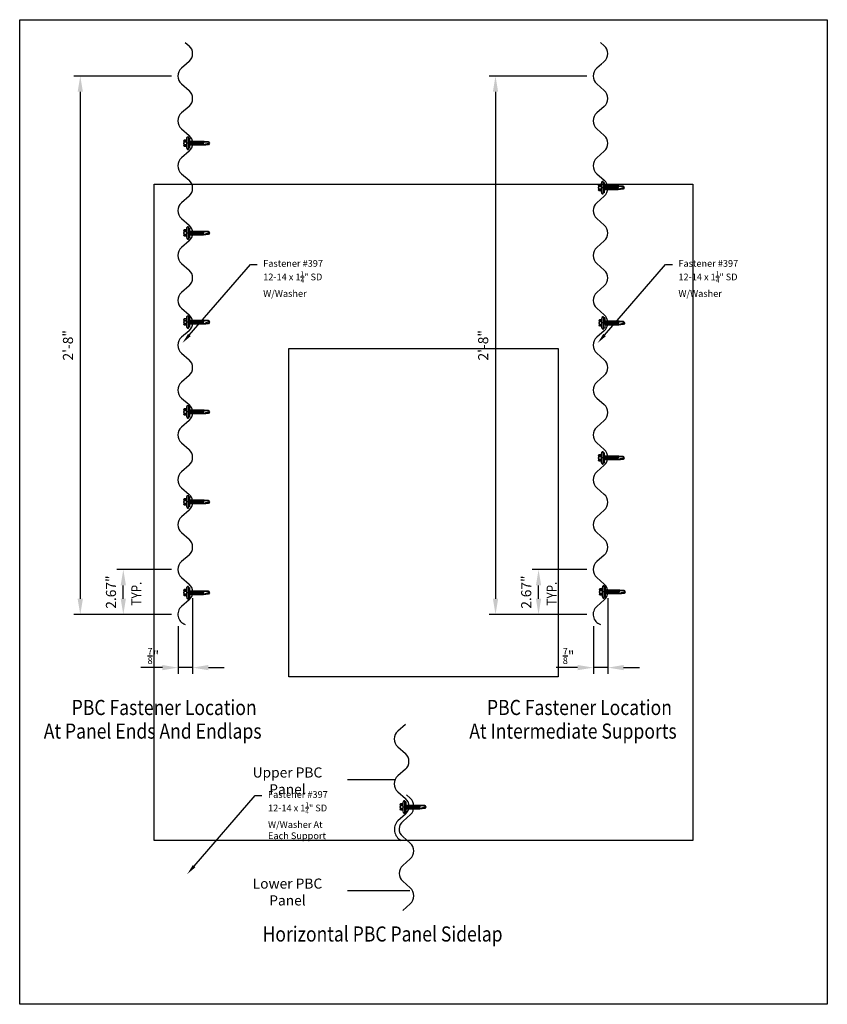
# Model space of a CAD drawing. Units: inches. Extents: x -24 to 24, y -29.2 to 29.3.
import ezdxf
from ezdxf import colors
from ezdxf.entities.mleader import LeaderData, LeaderLine
from ezdxf.math import Vec2, Vec3

# ---------------------------------------------------------------- set-up
doc = ezdxf.new("R2010")
doc.units = ezdxf.units.IN
doc.header["$LTSCALE"] = 96
doc.header["$MEASUREMENT"] = 0
doc.layers.get('DEFPOINTS').update_dxf_attribs({"linetype": 'CONTINUOUS'})
for name, color, linetype in [('NCI_Dimensions', 3, 'CONTINUOUS'), ('NCI_Fasteners', 40, 'CONTINUOUS'), ('NCI_Panels', 152, 'CONTINUOUS'), ('NCI_Text', 3, 'CONTINUOUS')]:
    doc.layers.add(name, color=color, linetype=linetype)
for name, color, linetype, plot in [('NCI_Internal_Info', 7, 'CONTINUOUS', False), ('NCI_Internal_Info @ 2', 7, 'CONTINUOUS', False), ('NCI_Internal_Info @ 4', 7, 'CONTINUOUS', False), ('NCI_Internal_Info @ 6', 7, 'CONTINUOUS', False)]:
    doc.layers.add(name, color=color, linetype=linetype, plot=plot)
doc.styles.add('NCI_Detail', font='simplex.shx', dxfattribs={"width": 0.85, "height": 0.1})
doc.styles.add('NCI_DetailNA', font='simplex.shx', dxfattribs={"width": 0.85})
doc.dimstyles.new('NCI_Detail', dxfattribs={"dimtxt": 0.1, "dimasz": 0.15625, "dimexe": 0.0625, "dimexo": 0.0625, "dimgap": 0.0625, "dimtad": 1, "dimdec": 4, "dimzin": 3, "dimdsep": 46, "dimlunit": 4, "dimtxsty": 'NCI_DetailNA', "dimcen": 0.125, "dimclrd": 9, "dimclre": 9, "dimadec": 3, "dimazin": 2, "dimtfac": 0.66667, "dimtdec": 4, "dimtix": 1, "dimtmove": 1, "dimatfit": 3, "dimfxl": 0.18, "dimtolj": 1, "dimtzin": 0, "dimlwd": 25, "dimlwe": 25, "dimarcsym": 0})

# ---------------------------------------------------------------- blocks, each defined once
blk = doc.blocks.new('DetailOutline8511-2')
at = {"layer": 'NCI_Internal_Info'}
blk.add_lwpolyline([(-4, 4.8866), (4, 4.8866), (4, -4.8646), (-4, -4.8646)], close=True, dxfattribs=at)
blk = doc.blocks.new('*U31')
at = {"layer": 'NCI_Internal_Info @ 2', "xscale": 2, "yscale": 2, "zscale": 2}
blk.add_blockref('DetailOutline8511-2', (0, 0), dxfattribs=at)
at = {"layer": 'NCI_Internal_Info @ 4', "xscale": 4, "yscale": 4, "zscale": 4}
blk.add_blockref('DetailOutline8511-2', (0, 0), dxfattribs=at)
at = {"layer": 'NCI_Internal_Info @ 6', "xscale": 6, "yscale": 6, "zscale": 6}
blk.add_blockref('DetailOutline8511-2', (0, 0), dxfattribs=at)
blk = doc.blocks.new('*D26')
at = {"layer": 'DEFPOINTS', "color": 0, "transparency": 16777216}
for p in [(-14.596, 25.972), (-20.399, -6.028), (-14.596, -6.028)]:
    blk.add_point(p, dxfattribs=at)
at = {"layer": 'NCI_Dimensions', "color": 9, "lineweight": 25, "transparency": 16777216}
for p, q in [((-14.971, 25.972), (-20.774, 25.972)), ((-20.399, 25.034), (-20.399, -5.091)), ((-14.971, -6.028), (-20.774, -6.028))]:
    blk.add_line(p, q, dxfattribs=at)
at = {"layer": 'NCI_Dimensions', "color": 9, "transparency": 16777216}
for points in [[(-20.555, 25.034), (-20.242, 25.034), (-20.399, 25.972)], [(-20.555, -5.091), (-20.242, -5.091), (-20.399, -6.028)]]:
    blk.add_solid(points, dxfattribs=at)
at = {"layer": 'NCI_Dimensions', "color": 0, "transparency": 16777216, "insert": (-21.131, 9.972), "char_height": 0.6, "attachment_point": 5, "rotation": 90, "style": 'NCI_DetailNA'}
blk.add_mtext('\\A1;2\'-8"', dxfattribs=at)
blk = doc.blocks.new('#3_XTB')
at = {"layer": 'NCI_Fasteners'}
blk.add_lwpolyline([(0, -1.188), (-0.093, -1.119), (-0.093, -0.864), (-0.093, -1.119), (0, -1.188), (0.093, -1.119), (0.093, -0.846), (0.093, -0.967), (0.076, -0.954), (0.04, -0.95), (-0.012, -1.123), (0, -1.188), (0.093, -1.119), (0.093, -0.846), (0.093, -0.81), (0.139, -0.792), (0.093, -0.783), (-0.093, -0.802), (-0.14, -0.82), (-0.093, -0.829), (-0.093, -0.864), (-0.093, -0.829), (0.093, -0.81), (0.139, -0.792), (-0.14, -0.82), (0.139, -0.792), (0.093, -0.783), (0.093, -0.747), (0.139, -0.729), (0.093, -0.721), (-0.093, -0.739), (-0.14, -0.757), (-0.093, -0.766), (-0.093, -0.802), (-0.093, -0.766), (0.093, -0.747), (0.139, -0.729), (-0.14, -0.757), (0.139, -0.729), (0.093, -0.721), (0.093, -0.685), (0.139, -0.667), (0.093, -0.658), (-0.093, -0.677), (-0.14, -0.695), (-0.093, -0.704), (-0.093, -0.739), (-0.093, -0.704), (0.093, -0.685), (0.139, -0.667), (-0.14, -0.695), (0.139, -0.667), (0.093, -0.658), (0.093, -0.622), (0.139, -0.604), (0.093, -0.596), (-0.093, -0.614), (-0.14, -0.632), (-0.093, -0.641), (-0.093, -0.677), (-0.093, -0.641), (0.093, -0.622), (0.139, -0.604), (-0.14, -0.632), (0.139, -0.604), (0.093, -0.596), (0.093, -0.56), (0.139, -0.542), (0.093, -0.533), (-0.093, -0.552), (-0.14, -0.57), (-0.093, -0.579), (-0.093, -0.614), (-0.093, -0.579), (0.093, -0.56), (0.139, -0.542), (-0.14, -0.57), (0.139, -0.542), (0.093, -0.533), (0.093, -0.497), (0.139, -0.479), (0.093, -0.471), (-0.093, -0.489), (-0.14, -0.507), (-0.093, -0.516), (-0.093, -0.552), (-0.093, -0.516), (0.093, -0.497), (0.139, -0.479), (-0.14, -0.507), (0.139, -0.479), (0.093, -0.471), (0.093, -0.435), (0.139, -0.417), (0.093, -0.408), (-0.093, -0.427), (-0.14, -0.445), (-0.093, -0.453), (-0.093, -0.489), (-0.093, -0.453), (0.093, -0.435), (0.139, -0.417), (-0.14, -0.445), (0.139, -0.417), (0.093, -0.408), (0.093, -0.372), (0.139, -0.354), (0.093, -0.345), (-0.093, -0.364), (-0.14, -0.382), (-0.093, -0.391), (-0.093, -0.427), (-0.093, -0.391), (0.093, -0.372), (0.139, -0.354), (-0.14, -0.382), (0.139, -0.354), (0.093, -0.345), (0.093, -0.31), (0.139, -0.292), (0.093, -0.283), (-0.093, -0.302), (-0.14, -0.32), (-0.093, -0.328), (-0.093, -0.364), (-0.093, -0.328), (0.093, -0.31), (0.139, -0.292), (-0.14, -0.32), (0.139, -0.292), (0.093, -0.283), (0.093, -0.247), (0.139, -0.229), (0.093, -0.22), (-0.093, -0.239), (-0.14, -0.257), (-0.093, -0.266), (-0.093, -0.302), (-0.093, -0.266), (0.093, -0.247), (0.139, -0.229), (-0.14, -0.257), (0.139, -0.229), (0.093, -0.22), (0.093, -0.185), (0.139, -0.167), (0.093, -0.158), (-0.093, -0.177), (-0.14, -0.195), (-0.093, -0.203), (-0.093, -0.239), (-0.093, -0.203), (0.093, -0.185), (0.139, -0.167), (-0.14, -0.195), (0.139, -0.167), (0.093, -0.158), (0.093, -0.122), (0.139, -0.104), (0.093, -0.095), (-0.093, -0.114), (-0.139, -0.132), (-0.093, -0.141), (-0.093, -0.177), (-0.093, -0.141), (0.093, -0.122), (0.139, -0.104), (-0.14, -0.132), (0.139, -0.104), (0.093, -0.095), (0.093, -0.06), (0.139, -0.041), (0.093, -0.033), (-0.093, -0.052), (-0.139, -0.07), (-0.093, -0.078), (-0.093, -0.114), (-0.093, -0.078), (0.093, -0.06), (0.139, -0.041), (-0.139, -0.07), (0.139, -0.041), (0.093, -0.033), (0.093, 0), (-0.093, 0), (-0.093, -0.052), (-0.093, 0), (0, 0), (0.3, 0), (0.3, 0.062), (-0.3, 0.062), (-0.3, 0), (0, 0), (-0.3, 0), (-0.3, 0.062), (0, 0.062), (-0.375, 0.062), (-0.365, 0.119), (-0.317, 0.173), (-0.25, 0.187), (0.25, 0.187), (0.317, 0.172), (0.365, 0.117), (0.375, 0.062), (0, 0.062), (0, 0.187), (0.187, 0.187), (0.187, 0.318), (0.139, 0.337), (0.087, 0.318), (0.087, 0.187), (0.087, 0.318), (0.001, 0.337), (-0.088, 0.318), (-0.088, 0.187), (-0.088, 0.318), (-0.138, 0.337), (-0.188, 0.318), (-0.188, 0.187), (-0.188, 0.318), (-0.138, 0.337), (0.139, 0.337)], dxfattribs=at)
at = {"layer": 'DEFPOINTS', "style": 'NCI_DetailNA', "width": 0.85, "flags": 1}
for tag, p in [('PARTNO', (0, 0)), ('PARTID', (0, -16.457)), ('BDESC', (0, -32.914)), ('SPACING', (0, -49.371)), ('LINFT', (0, -65.829)), ('FINISH', (0, -82.286))]:
    blk.add_attdef(tag, p, '', height=9.6, dxfattribs=at)
blk = doc.blocks.new('*D27')
at = {"layer": 'DEFPOINTS', "color": 0, "transparency": 16777216}
for p in [(-17.842, -3.358), (-14.596, -3.358), (-14.596, -6.028)]:
    blk.add_point(p, dxfattribs=at)
at = {"layer": 'NCI_Dimensions', "color": 9, "lineweight": 25, "transparency": 16777216}
for p, q in [((-14.971, -3.358), (-18.217, -3.358)), ((-17.842, -5.091), (-17.842, -4.296)), ((-14.971, -6.028), (-18.217, -6.028))]:
    blk.add_line(p, q, dxfattribs=at)
at = {"layer": 'NCI_Dimensions', "color": 9, "transparency": 16777216}
for points in [[(-17.998, -4.296), (-17.685, -4.296), (-17.842, -3.358)], [(-17.998, -5.091), (-17.685, -5.091), (-17.842, -6.028)]]:
    blk.add_solid(points, dxfattribs=at)
at = {"layer": 'NCI_Dimensions', "color": 0, "transparency": 16777216, "insert": (-18.574, -4.693), "char_height": 0.6, "attachment_point": 5, "rotation": 90, "style": 'NCI_DetailNA'}
blk.add_mtext('\\A1;2.67"', dxfattribs=at)
blk = doc.blocks.new('*D28')
at = {"layer": 'DEFPOINTS', "color": 0, "transparency": 16777216}
for p in [(10.082, 25.972), (4.28, -6.028), (10.082, -6.028)]:
    blk.add_point(p, dxfattribs=at)
at = {"layer": 'NCI_Dimensions', "color": 9, "lineweight": 25, "transparency": 16777216}
for p, q in [((9.707, 25.972), (3.905, 25.972)), ((4.28, 25.034), (4.28, -5.091)), ((9.707, -6.028), (3.905, -6.028))]:
    blk.add_line(p, q, dxfattribs=at)
at = {"layer": 'NCI_Dimensions', "color": 9, "transparency": 16777216}
for points in [[(4.124, 25.034), (4.436, 25.034), (4.28, 25.972)], [(4.124, -5.091), (4.436, -5.091), (4.28, -6.028)]]:
    blk.add_solid(points, dxfattribs=at)
at = {"layer": 'NCI_Dimensions', "color": 0, "transparency": 16777216, "insert": (3.548, 9.972), "char_height": 0.6, "attachment_point": 5, "rotation": 90, "style": 'NCI_DetailNA'}
blk.add_mtext('\\A1;2\'-8"', dxfattribs=at)
blk = doc.blocks.new('*D29')
at = {"layer": 'DEFPOINTS', "color": 0, "transparency": 16777216}
for p in [(6.837, -3.358), (10.082, -3.358), (10.082, -6.028)]:
    blk.add_point(p, dxfattribs=at)
at = {"layer": 'NCI_Dimensions', "color": 9, "lineweight": 25, "transparency": 16777216}
for p, q in [((9.707, -3.358), (6.462, -3.358)), ((6.837, -5.091), (6.837, -4.296)), ((9.707, -6.028), (6.462, -6.028))]:
    blk.add_line(p, q, dxfattribs=at)
at = {"layer": 'NCI_Dimensions', "color": 9, "transparency": 16777216}
for points in [[(6.681, -4.296), (6.993, -4.296), (6.837, -3.358)], [(6.681, -5.091), (6.993, -5.091), (6.837, -6.028)]]:
    blk.add_solid(points, dxfattribs=at)
at = {"layer": 'NCI_Dimensions', "color": 0, "transparency": 16777216, "insert": (6.105, -4.693), "char_height": 0.6, "attachment_point": 5, "rotation": 90, "style": 'NCI_DetailNA'}
blk.add_mtext('\\A1;2.67"', dxfattribs=at)

msp = doc.modelspace()

# ---------------------------------------------------------------- linework, layer by layer
at = {"layer": 'NCI_Dimensions', "color": 9, "lineweight": 25}
for p, q in [((-13.72116, -5.06205), (-13.72116, -9.55573)), ((10.95724, -5.06205), (10.95724, -9.55573)), ((-14.58284, -6.72494), (-14.58284, -9.55573)), ((10.09556, -6.72494), (10.09556, -9.55573)), ((-15.52034, -9.18073), (-16.79758, -9.18073)), ((-13.72116, -9.18073), (-14.58284, -9.18073)), ((-12.78366, -9.18073), (-11.84616, -9.18073)), ((9.15806, -9.18073), (7.88083, -9.18073)), ((10.95724, -9.18073), (10.09556, -9.18073)), ((11.89474, -9.18073), (12.83224, -9.18073))]:
    msp.add_line(p, q, dxfattribs=at)
at = {"layer": 'NCI_Dimensions', "color": 9}
for points in [[(-15.52034, -9.02448), (-15.52034, -9.33698), (-14.58284, -9.18073)], [(-12.78366, -9.02448), (-12.78366, -9.33698), (-13.72116, -9.18073)], [(9.15806, -9.02448), (9.15806, -9.33698), (10.09556, -9.18073)], [(11.89474, -9.02448), (11.89474, -9.33698), (10.95724, -9.18073)]]:
    msp.add_solid(points, dxfattribs=at)
at = {"layer": 'NCI_Panels'}
for p, q in [((-14.15866, 27.97146), (-13.9345, 27.77524)), ((10.51974, 27.97146), (10.74391, 27.77524)), ((-13.9345, 26.83469), (-14.38283, 26.44224)), ((-14.10326, 26.68696), (-14.38283, 26.44224)), ((10.74391, 26.83469), (10.29558, 26.44224)), ((10.57515, 26.68696), (10.29558, 26.44224)), ((-14.38283, 25.50169), (-13.9345, 25.10924)), ((10.29558, 25.50169), (10.74391, 25.10924)), ((-13.9345, 24.16869), (-14.38283, 23.77624)), ((10.74391, 24.16869), (10.29558, 23.77624)), ((-14.38283, 22.83569), (-13.9345, 22.44324)), ((10.29558, 22.83569), (10.74391, 22.44324)), ((-13.9345, 21.50269), (-14.38283, 21.11024)), ((10.74391, 21.50269), (10.29558, 21.11024)), ((-14.38283, 20.16969), (-13.9345, 19.77724)), ((10.29558, 20.16969), (10.74391, 19.77724)), ((-13.9345, 18.83669), (-14.38283, 18.44423)), ((10.74391, 18.83669), (10.29558, 18.44423)), ((-14.38283, 17.50368), (-13.9345, 17.11123)), ((10.29558, 17.50368), (10.74391, 17.11123)), ((-13.9345, 16.17068), (-14.38283, 15.77823)), ((10.74391, 16.17068), (10.29558, 15.77823)), ((-14.38283, 14.83768), (-13.9345, 14.44523)), ((10.29558, 14.83768), (10.74391, 14.44523)), ((-13.9345, 13.50468), (-14.38283, 13.11223)), ((10.74391, 13.50468), (10.29558, 13.11223)), ((-14.38283, 12.17168), (-13.9345, 11.77923)), ((10.29558, 12.17168), (10.74391, 11.77923)), ((-13.9345, 10.83868), (-14.38283, 10.44623)), ((10.74391, 10.83868), (10.29558, 10.44623)), ((-14.38283, 9.50568), (-13.9345, 9.11323)), ((10.29558, 9.50568), (10.74391, 9.11323)), ((-13.9345, 8.17268), (-14.38283, 7.78023)), ((10.74391, 8.17268), (10.29558, 7.78023)), ((-14.38283, 6.83968), (-13.9345, 6.44723)), ((10.29558, 6.83968), (10.74391, 6.44723)), ((-13.9345, 5.50668), (-14.38283, 5.11423)), ((10.74391, 5.50668), (10.29558, 5.11423)), ((-14.38283, 4.17368), (-13.9345, 3.78123)), ((10.29558, 4.17368), (10.74391, 3.78123)), ((-13.9345, 2.84068), (-14.38283, 2.44823)), ((10.74391, 2.84068), (10.29558, 2.44823)), ((-14.38283, 1.50768), (-13.9345, 1.11522)), ((10.29558, 1.50768), (10.74391, 1.11522)), ((-13.9345, 0.17467), (-14.38283, -0.21778)), ((10.74391, 0.17467), (10.29558, -0.21778)), ((-14.38283, -1.15833), (-13.9345, -1.55078)), ((10.29558, -1.15833), (10.74391, -1.55078)), ((-13.9345, -2.49133), (-14.38283, -2.88378)), ((10.74391, -2.49133), (10.29558, -2.88378)), ((-14.38283, -3.82433), (-13.9345, -4.21678)), ((10.29558, -3.82433), (10.74391, -4.21678)), ((-13.9345, -5.15733), (-14.38283, -5.54978)), ((10.74391, -5.15733), (10.29558, -5.54978)), ((-1.07601, -12.55884), (-1.52434, -12.95129)), ((-1.52434, -13.89184), (-1.07601, -14.2843)), ((-1.07601, -15.22485), (-1.52434, -15.6173)), ((-1.52434, -16.55785), (-1.07601, -16.9503)), ((-1.01278, -16.74314), (-0.78862, -16.93937)), ((-1.07601, -17.89085), (-1.52434, -18.2833)), ((-0.76406, -17.90721), (-1.21516, -18.30646)), ((-1.23695, -19.21292), (-0.78862, -19.60537)), ((-0.78862, -20.54592), (-1.23695, -20.93837)), ((-1.23695, -21.87892), (-0.78862, -22.27137)), ((-0.78862, -23.21192), (-1.23695, -23.60437))]:
    msp.add_line(p, q, dxfattribs=at)
for centre, radius, start, end in [((-14.34616, 27.30497), 0.625, 311.1978438, 48.8021562), ((10.33224, 27.30497), 0.625, 311.1978438, 48.8021562), ((-13.97116, 25.97196), 0.625, 131.1978614, 228.8021386), ((10.70724, 25.97196), 0.625, 131.1978614, 228.8021386), ((-14.34616, 24.63896), 0.625, 311.1978438, 48.8021562), ((10.33224, 24.63896), 0.625, 311.1978438, 48.8021562), ((-13.97116, 23.30596), 0.625, 131.1978614, 228.8021386), ((10.70724, 23.30596), 0.625, 131.1978614, 228.8021386), ((-14.34616, 21.97296), 0.625, 311.1978438, 48.8021562), ((10.33224, 21.97296), 0.625, 311.1978438, 48.8021562), ((-13.97116, 20.63996), 0.625, 131.1978614, 228.8021386), ((10.70724, 20.63996), 0.625, 131.1978614, 228.8021386), ((-14.34616, 19.30696), 0.625, 311.1978438, 48.8021562), ((10.33224, 19.30696), 0.625, 311.1978438, 48.8021562), ((-13.97116, 17.97396), 0.625, 131.1978614, 228.8021386), ((10.70724, 17.97396), 0.625, 131.1978614, 228.8021386), ((-14.34616, 16.64096), 0.625, 311.1978438, 48.8021562), ((10.33224, 16.64096), 0.625, 311.1978438, 48.8021562), ((-13.97116, 15.30796), 0.625, 131.1978614, 228.8021386), ((10.70724, 15.30796), 0.625, 131.1978614, 228.8021386), ((-14.34616, 13.97496), 0.625, 311.1978438, 48.8021562), ((10.33224, 13.97496), 0.625, 311.1978438, 48.8021562), ((-13.97116, 12.64196), 0.625, 131.1978614, 228.8021386), ((10.70724, 12.64196), 0.625, 131.1978614, 228.8021386), ((-14.34616, 11.30896), 0.625, 311.1978438, 48.8021562), ((10.33224, 11.30896), 0.625, 311.1978438, 48.8021562), ((-13.97116, 9.97596), 0.625, 131.1978614, 228.8021386), ((10.70724, 9.97596), 0.625, 131.1978614, 228.8021386), ((-14.34616, 8.64295), 0.625, 311.1978438, 48.8021562), ((10.33224, 8.64295), 0.625, 311.1978438, 48.8021562), ((-13.97116, 7.30995), 0.625, 131.1978614, 228.8021386), ((10.70724, 7.30995), 0.625, 131.1978614, 228.8021386), ((-14.34616, 5.97695), 0.625, 311.1978438, 48.8021562), ((10.33224, 5.97695), 0.625, 311.1978438, 48.8021562), ((-13.97116, 4.64395), 0.625, 131.1978614, 228.8021386), ((10.70724, 4.64395), 0.625, 131.1978614, 228.8021386), ((-14.34616, 3.31095), 0.625, 311.1978438, 48.8021562), ((10.33224, 3.31095), 0.625, 311.1978438, 48.8021562), ((-13.97116, 1.97795), 0.625, 131.1978614, 228.8021386), ((10.70724, 1.97795), 0.625, 131.1978614, 228.8021386), ((-14.34616, 0.64495), 0.625, 311.1978438, 48.8021562), ((10.33224, 0.64495), 0.625, 311.1978438, 48.8021562), ((-13.97116, -0.68805), 0.625, 131.1978614, 228.8021386), ((10.70724, -0.68805), 0.625, 131.1978614, 228.8021386), ((-14.34616, -2.02105), 0.625, 311.1978438, 48.8021562), ((10.33224, -2.02105), 0.625, 311.1978438, 48.8021562), ((-13.97116, -3.35405), 0.625, 131.1978614, 228.8021386), ((10.70724, -3.35405), 0.625, 131.1978614, 228.8021386), ((-14.34616, -4.68705), 0.625, 311.1978438, 48.8021562), ((10.33224, -4.68705), 0.625, 311.1978438, 48.8021562), ((-13.97116, -6.02005), 0.625, 131.1978614, 252.5423851), ((10.70724, -6.02005), 0.625, 131.1978614, 252.5423851), ((-1.11267, -13.42157), 0.625, 131.1978614, 228.8021386), ((-1.48767, -14.75457), 0.625, 311.1978438, 48.8021562), ((-1.11267, -16.08757), 0.625, 131.1978614, 228.8021386), ((-1.48767, -17.42057), 0.625, 311.1978438, 48.8021562), ((-1.25728, -17.4355), 0.68248, 316.2763334, 46.6311329), ((-0.99364, -18.79332), 0.73604, 136.1378822, 242.4092243), ((-0.88114, -18.76798), 0.56971, 125.8950521, 231.3512922), ((-1.20029, -20.07564), 0.625, 311.1978438, 48.8021562), ((-0.82529, -21.40864), 0.625, 131.1978614, 228.8021386), ((-1.20029, -22.74164), 0.625, 311.1978438, 48.8021562)]:
    msp.add_arc(centre, radius, start, end, dxfattribs=at)

# ---------------------------------------------------------------- block references
at = {"layer": 'NCI_Fasteners', "xscale": -1, "rotation": 90}
for p in [(-13.90361, 21.97888), (10.74667, 19.33851), (-13.90361, 16.64146), (-13.90361, 11.34728), (10.76936, 11.2969), (-13.90361, 6.00986), (10.74608, 3.27655), (-13.90361, 0.66609), (-13.90361, -4.73209), (10.80476, -4.6857), (-1.04512, -17.46561)]:
    msp.add_blockref('#3_XTB', p, dxfattribs=at)
at = {"layer": 'NCI_Internal_Info'}
msp.add_blockref('*U31', (0, 0), dxfattribs=at)

# ---------------------------------------------------------------- texts
at = {"layer": 'NCI_Dimensions', "style": 'NCI_DetailNA', "width": 0.85}
for p in [(-16.76078, -5.4932), (7.91763, -5.4932)]:
    msp.add_text('TYP.', height=0.6, rotation=90, dxfattribs=at).set_placement(p)
for s, p in [('%%UPBC Fastener Location', (-20.90863, -11.99837)), ('%%UPBC Fastener Location', (3.7735, -11.99837)), ('%%UAt Panel Ends And Endlaps', (-22.56943, -13.40212)), ('%%UAt Intermediate Supports', (2.72369, -13.40212)), ('%%UHorizontal PBC Panel Sidelap', (-9.56622, -25.45798))]:
    msp.add_text(s, height=0.9, dxfattribs=at).set_placement(p)
at = {"layer": 'NCI_Dimensions', "char_height": 0.6, "attachment_point": 5, "style": 'NCI_DetailNA'}
for s, insert in [('\\A1;{\\H0.666670x;\\S7/8;}"', (-16.05601, -8.48723)), ('\\A1;{\\H0.666670x;\\S7/8;}"', (8.6224, -8.48723)), ('\\A1;Upper PBC Panel', (-8.08542, -15.91158)), ('\\A1;Lower PBC Panel', (-8.08542, -22.5139))]:
    msp.add_mtext(s, dxfattribs=dict(at, insert=insert))

# ---------------------------------------------------------------- dimensions: what is measured, and where the dimension line sits
at = {"layer": 'NCI_Dimensions'}
for base, p1, p2, picture, middle in [((-20.39858, -6.02804), (-14.59616, 25.97196), (-14.59616, -6.02804), '*D26', (-21.13072, 9.97196)), ((4.27983, -6.02804), (10.08224, 25.97196), (10.08224, -6.02804), '*D28', (3.54768, 9.97196))]:
    dim = msp.add_linear_dim(base=base, p1=p1, p2=p2, angle=270, dimstyle='NCI_Detail', dxfattribs=at)
    dim.commit()
    dim.dimension.update_dxf_attribs({"geometry": picture, "text_midpoint": middle})
for base, p1, p2, picture, middle in [((-17.84157, -3.35804), (-14.59616, -6.02804), (-14.59616, -3.35804), '*D27', (-18.57371, -4.69304)), ((6.83684, -3.35804), (10.08224, -6.02804), (10.08224, -3.35804), '*D29', (6.1047, -4.69304))]:
    dim = msp.add_linear_dim(base=base, p1=p1, p2=p2, angle=270, text='2.67"', dimstyle='NCI_Detail', dxfattribs=at)
    dim.commit()
    dim.dimension.update_dxf_attribs({"geometry": picture, "text_midpoint": middle})

# ---------------------------------------------------------------- leaders
for points in [[(-1.71404, -15.84682), (-4.08587, -15.84682), (-4.50941, -15.84682)], [(-0.81653, -22.44914), (-4.08587, -22.44914), (-4.50941, -22.44914)]]:
    msp.add_leader(points, dimstyle='NCI_Detail', override={"dimscale": 0, "dimgap": 0.0625, "dimtad": 0}, dxfattribs=at)
at = {"layer": 'NCI_Text'}
ml = msp.add_multileader_mtext('Standard', dxfattribs=at)
ml.set_content('\\A1;Fastener #397\\P12-14 x 1{\\H0.7x;\\S1/4;}" SD \\PW/Washer ', color=(0, 178, 0), style='NCI_Detail')
ml.set_leader_properties(color=9, linetype='ByLayer', lineweight=-1)
ml.build(insert=Vec2(0, 0))
ml.multileader.update_dxf_attribs({"dogleg_length": 0.1, "arrow_head_size": 0.625, "scale": 4})
ctx = ml.context
ctx.base_point, ctx.scale, ctx.char_height, ctx.arrow_head_size, ctx.landing_gap_size, ctx.plane_origin = Vec3(-9.88747, 14.76955), 4, 0.4, 0.625, 0.36, Vec3(18.92642, 13.70166)
notes = []
notes.append((ctx, [(1, (1, 1, 0), (-10.28747, 14.76955), (1, 0), 0.4, [(0, [(-14.32666, 10.10763)], 0, [])])]))
ctx.mtext.insert, ctx.mtext.flow_direction = Vec3(-9.52747, 15.03621), 5
ml = msp.add_multileader_mtext('Standard', dxfattribs=at)
ml.set_content('\\A1;Fastener #397\\P12-14 x 1{\\H0.7x;\\S1/4;}" SD \\PW/Washer ', color=(0, 178, 0), style='NCI_Detail')
ml.set_leader_properties(color=9, linetype='ByLayer', lineweight=-1)
ml.build(insert=Vec2(0, 0))
ml.multileader.update_dxf_attribs({"dogleg_length": 0.1, "arrow_head_size": 0.625, "scale": 4})
ctx = ml.context
ctx.base_point, ctx.scale, ctx.char_height, ctx.arrow_head_size, ctx.landing_gap_size, ctx.plane_origin = Vec3(14.79093, 14.76955), 4, 0.4, 0.625, 0.36, Vec3(43.60483, 13.70166)
notes.append((ctx, [(1, (1, 1, 0), (14.39093, 14.76955), (1, 0), 0.4, [(0, [(10.35175, 10.10763)], 0, [])])]))
ctx.mtext.insert, ctx.mtext.flow_direction = Vec3(15.15093, 15.03621), 5
ml = msp.add_multileader_mtext('Standard', dxfattribs=at)
ml.set_content('\\A1;Fastener #397 \\P12-14 x 1{\\H0.7x;\\S1/4;}" SD \\PW/Washer At \\PEach Support ', color=(0, 178, 0), style='NCI_Detail')
ml.set_leader_properties(color=9, linetype='ByLayer', lineweight=-1)
ml.build(insert=Vec2(0, 0))
ml.multileader.update_dxf_attribs({"dogleg_length": 0.1, "arrow_head_size": 0.625, "scale": 4})
ctx = ml.context
ctx.base_point, ctx.scale, ctx.char_height, ctx.arrow_head_size, ctx.landing_gap_size, ctx.plane_origin = Vec3(-9.60084, -16.78635), 4, 0.4, 0.625, 0.36, Vec3(19.21305, -17.85424)
notes.append((ctx, [(1, (1, 1, 0), (-10.00084, -16.78635), (1, 0), 0.4, [(0, [(-14.04003, -21.44828)], 0, [])])]))
ctx.mtext.insert, ctx.mtext.flow_direction = Vec3(-9.24084, -16.51969), 5
for ctx, leaders in notes:
    for number, flags, end, landing, length, lines in leaders:
        leader = LeaderData()
        leader.index, (leader.has_last_leader_line, leader.has_dogleg_vector, leader.attachment_direction) = number, flags
        leader.last_leader_point, leader.dogleg_vector, leader.dogleg_length = Vec3(end), Vec3(landing), length
        for number, points, colour, breaks in lines:
            line = LeaderLine()
            line.index, line.vertices, line.color, line.breaks = number, Vec3.list(points), colors.encode_raw_color(colour), breaks
            leader.lines.append(line)
        ctx.leaders.append(leader)

doc.saveas('drawing.dxf')
